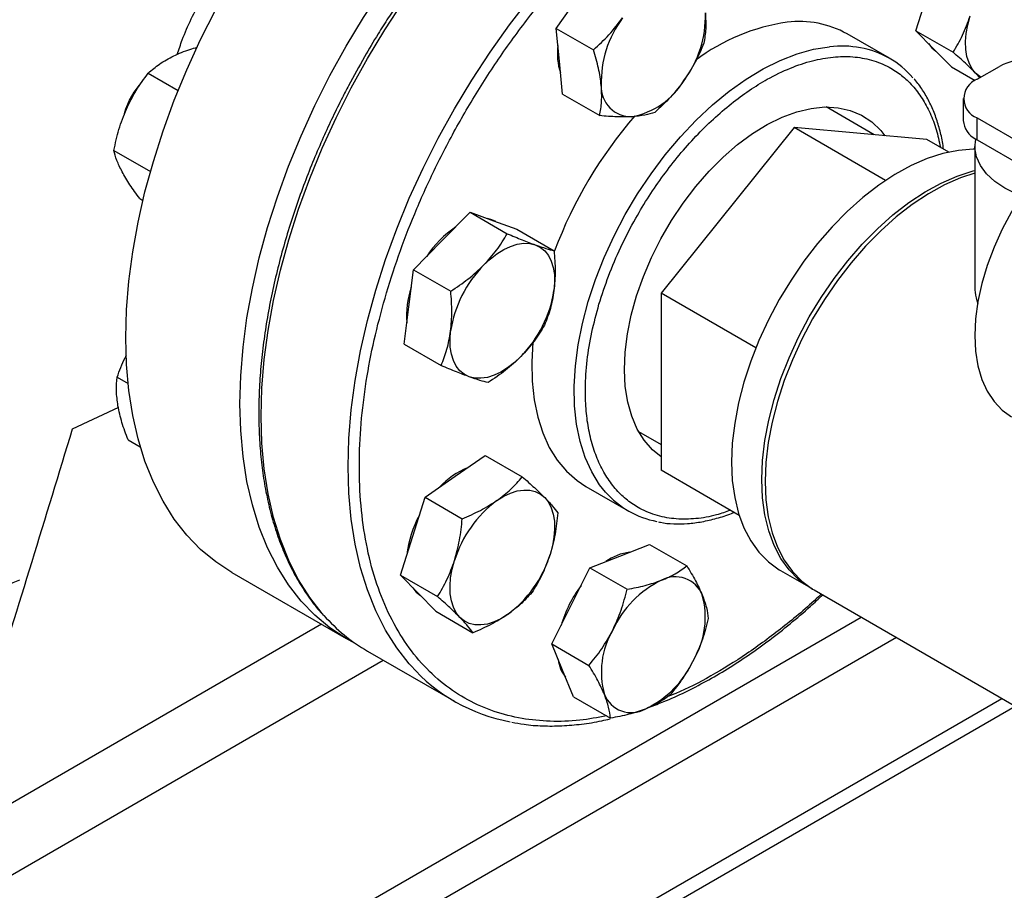
# Model space of a CAD drawing. Extents: x 0.4 to 10.6, y 0.4 to 8.1.
# Drawn here: x 3.5 to 3.8, y 5.1 to 5.4 of the extents above; entities that cross this region are included whole.
import ezdxf

# ---------------------------------------------------------------- set-up
doc = ezdxf.new("R2010")
doc.units = 0
doc.linetypes.add('SLD-SOLID', pattern=[0])
doc.layers.get('0').update_dxf_attribs({"linetype": 'CONTINUOUS'})

msp = doc.modelspace()

# ---------------------------------------------------------------- linework, layer by layer
at = {"color": 7, "linetype": 'SLD-SOLID'}
for p, q in [((3.686440209235614, 5.384748251952202), (3.694193418026952, 5.395699050708175)), ((3.800354150012372, 5.38397663955365), (3.804265034883078, 5.39631839056209)), ((3.686440209235614, 5.384748251952202), (3.698218237234543, 5.3779489411158)), ((3.687419566728142, 5.374322510907288), (3.686440209235614, 5.384748251952202)), ((3.800354150012372, 5.38397663955365), (3.812132178011324, 5.377177328717278)), ((3.8059613318191, 5.378260477365646), (3.800354150012372, 5.38397663955365)), ((3.791984337295056, 5.375255391300057), (3.778549308452526, 5.383011268362364)), ((3.811568513625822, 5.372544315177644), (3.8059613318191, 5.378260477365646)), ((3.688398924220684, 5.36389676986238), (3.687419566728142, 5.374322510907288)), ((3.811568513625822, 5.372544315177644), (3.81906924452443, 5.36821423539822)), ((3.819725427881082, 5.368618077057135), (3.826796495692955, 5.372700117616278)), ((3.557184582111957, 5.370567090622487), (3.566666656781244, 5.365093205455333)), ((3.820585264327873, 5.369114450072274), (3.819219583966356, 5.370606651317321)), ((3.688398924220684, 5.36389676986238), (3.700176952219628, 5.357097459025981)), ((3.815332029598821, 5.362495016218445), (3.815332029598821, 5.355554419317408)), ((3.787128944068146, 5.351039544031796), (3.771865505203257, 5.359850939732665)), ((3.819725427881068, 5.349431358478757), (3.819725427881068, 5.356371955379786)), ((3.819725427881068, 5.356371955379786), (3.842664966664904, 5.343129241519)), ((3.761742671823531, 5.353309459316407), (3.719636347165313, 5.300929591738894)), ((3.790733231769208, 5.336573565293311), (3.761742671823531, 5.353309459316407)), ((3.803848996481722, 5.349544519391418), (3.761742671823531, 5.353309459316407)), ((3.810758447283646, 5.345555778346207), (3.803848996481722, 5.349544519391418)), ((3.819725427881068, 5.349431358478757), (3.838688984005182, 5.338483930550893)), ((3.546290219311703, 5.346110149419565), (3.557873890133659, 5.33942303849633)), ((3.819045233034432, 5.347390338199228), (3.819045233034432, 5.303616272084528)), ((3.554468119374481, 5.330852317887824), (3.555488137778047, 5.330263473764131)), ((3.650164583175654, 5.317417408621254), (3.659104853224742, 5.326515616319017)), ((3.659104853224742, 5.326515616319017), (3.670882881223694, 5.319716305482624)), ((3.659104853224742, 5.326515616319017), (3.66652765304036, 5.323828502911532)), ((3.66652765304036, 5.323828502911532), (3.673950452856027, 5.321141389504041)), ((3.673950452856027, 5.321141389504041), (3.68572848085498, 5.314342078667643)), ((3.641224313126527, 5.30831920092353), (3.650164583175654, 5.317417408621254)), ((3.639706842893, 5.296533879818326), (3.641224313126527, 5.30831920092353)), ((3.641224313126527, 5.30831920092353), (3.653002341125473, 5.301519890087119)), ((3.749649358251421, 5.283603449236193), (3.719636347165313, 5.300929591738894)), ((3.719636347165313, 5.300929591738894), (3.719636347165317, 5.244784784236376)), ((3.638189372659532, 5.284748558713092), (3.639706842893, 5.296533879818326)), ((3.638189372659532, 5.284748558713092), (3.649967400658463, 5.277949247876668)), ((3.547346009857638, 5.274238989757084), (3.550777304824103, 5.272258145374159)), ((3.533197392534584, 5.257925459384413), (3.547835132513599, 5.264827818527125)), ((3.712519934752526, 5.257050257839833), (3.719636347165317, 5.252942040399796)), ((3.550767364496069, 5.254471858040361), (3.554662687835155, 5.252223135686015)), ((3.654373615821866, 5.242883727165198), (3.663891682499381, 5.249509315985616)), ((3.663891682499381, 5.249509315985616), (3.675669710498335, 5.242710005149217)), ((3.644855549144393, 5.236258138344776), (3.654373615821866, 5.242883727165198)), ((3.744348868532434, 5.230518549316487), (3.719636347165317, 5.244784784236376)), ((3.695806033326893, 5.239680181638361), (3.709241062169422, 5.231924304576054)), ((3.640944664273589, 5.223916387336372), (3.644855549144393, 5.236258138344776)), ((3.644855549144393, 5.236258138344776), (3.656633577143343, 5.229458827508378)), ((3.637033779402739, 5.211574636328003), (3.640944664273589, 5.223916387336372)), ((3.706533677346632, 5.217614806421566), (3.715980900137713, 5.22131625343588)), ((3.715980900137713, 5.22131625343588), (3.727758928136685, 5.214516942599477)), ((3.697086454555528, 5.213913359407255), (3.706533677346632, 5.217614806421566)), ((3.583686685884552, 5.212426684307259), (3.619877190433466, 5.191534350736995)), ((3.691048675388261, 5.201856248431232), (3.697086454555528, 5.213913359407255)), ((3.697086454555528, 5.213913359407255), (3.708864482554484, 5.207114048570856)), ((3.757479738065378, 5.213025396507098), (3.767025679611535, 5.207514641752214)), ((3.637033779402739, 5.211574636328003), (3.648811807401694, 5.204775325491592)), ((3.64264096120935, 5.205858474140072), (3.637033779402739, 5.211574636328003)), ((3.648248143016017, 5.200142311952104), (3.64264096120935, 5.205858474140072)), ((3.768086339783316, 5.206902335668347), (3.836028087642895, 5.167680399491397)), ((3.648248143016017, 5.200142311952104), (3.660026171014962, 5.193343001115673)), ((3.685010896221024, 5.189799137455203), (3.691048675388261, 5.201856248431232)), ((3.626589342443794, 5.187553253183819), (3.654166506910039, 5.171633295003295)), ((3.685010896221024, 5.189799137455203), (3.696788924219974, 5.1829998266188)), ((3.688420339844939, 5.181443473493448), (3.685010896221024, 5.189799137455203)), ((3.691829783468803, 5.173087809531722), (3.688420339844939, 5.181443473493448)), ((3.60506874279163, 5.044099256468075), (3.827584422078438, 5.172554823866719)), ((3.691829783468803, 5.173087809531722), (3.703607811467766, 5.166288498695321)), ((3.609314857420685, 5.041648026668615), (3.831830536707494, 5.170103594067258))]:
    msp.add_line(p, q, dxfattribs=at)
at = {"color": 8, "linetype": 'SLD-SOLID'}
for p, q in [((3.56052567835397, 5.06981342022657), (3.783041357640779, 5.198268987625213)), ((3.612097746588655, 5.196025328075463), (3.437653564552286, 5.095320845341054)), ((3.794177802494822, 5.191840054854656), (3.571662123208014, 5.063384487456013)), ((3.494410688659006, 5.105424047645128), (3.631633701423551, 5.184641206729457))]:
    msp.add_line(p, q, dxfattribs=at)
at = {"color": 7, "linetype": 'SLD-SOLID', "flags": 128}
for points in [[(3.550045619493504, 5.286781401893321), (3.550291490588985, 5.295596286613608), (3.551028051017651, 5.304657301368596), (3.552252146714668, 5.313925645502027), (3.553958535914334, 5.323361630541425), (3.556139911596127, 5.332924850150206), (3.558786932774487, 5.34257435315384), (3.561888264498349, 5.352268818899042), (3.565430626389147, 5.361966734195172), (3.569398849509432, 5.371626571080079), (3.573775941318589, 5.381206964649218), (3.578543158437509, 5.390666890186518), (3.58368008691061, 5.399965838838511), (3.589164729621537, 5.409063991079472), (3.594973600488184, 5.41792238722473), (3.601081825033705, 5.426503094262024), (3.607463246902844, 5.434769368286489), (3.614090539867465, 5.442685811843689), (3.620935324841652, 5.450218525506958), (3.627968291405316, 5.457335253039946), (3.635159323315909, 5.464005519522777), (3.642477627470805, 5.470200761850335), (3.649891865768083, 5.47589445104386), (3.657370289301102, 5.481062205852116), (3.664880874312185, 5.485681897155646), (3.672391459323268, 5.48973374272706), (3.679869882856287, 5.493200391941571), (3.687284121153566, 5.496067000075032), (3.694602425308461, 5.498321291871324), (3.701793457219054, 5.499953614106894), (3.708826423782718, 5.500956976927329), (3.715671208756905, 5.501327083778992), (3.722298501721526, 5.501062349807526), (3.728679923590665, 5.500163908644438), (3.734788148136186, 5.49863560755272), (3.740597019002833, 5.496483990952276), (3.746075062739818, 5.493722082521457)], [(3.586236124042417, 5.265889068323058), (3.586481995137899, 5.274703953043344), (3.587218555566565, 5.283764967798332), (3.588442651263581, 5.293033311931763), (3.590149040463248, 5.302469296971161), (3.592330416145041, 5.312032516579944), (3.594977437323401, 5.321682019583576), (3.598078769047263, 5.33137648532878), (3.601621130938061, 5.341074400624908), (3.605589354058346, 5.350734237509815), (3.609966445867502, 5.360314631078954), (3.614733662986422, 5.369774556616254), (3.619870591459524, 5.379073505268248), (3.625355234170451, 5.388171657509208), (3.631164105037098, 5.397030053654466), (3.637272329582619, 5.405610760691761), (3.643653751451758, 5.413877034716225), (3.650281044416379, 5.421793478273425), (3.657125829390566, 5.429326191936694), (3.664158795954229, 5.436442919469682), (3.671349827864823, 5.443113185952513), (3.678668132019718, 5.449308428280071), (3.686082370316997, 5.455002117473597), (3.693560793850016, 5.460169872281853), (3.701071378861099, 5.464789563585382), (3.708581963872182, 5.468841409156796), (3.716060387405201, 5.472308058371307), (3.72347462570248, 5.475174666504767), (3.730792929857375, 5.477428958301061), (3.737983961767968, 5.479061280536631), (3.745016928331632, 5.480064643357065), (3.751861713305819, 5.480434750208729), (3.75848900627044, 5.480170016237262), (3.764870428139579, 5.479271575074175), (3.7709786526851, 5.477743273982457), (3.776787523551746, 5.475591657382012), (3.782272166262674, 5.472825938825446), (3.784968081773732, 5.471162143220021)], [(3.819219583966356, 5.370606651317321), (3.818066810078783, 5.372061218034872), (3.817163533556234, 5.373815433155817), (3.816525209710447, 5.375839281573074), (3.816162760439399, 5.378098134679108), (3.816082387350609, 5.380553342871004), (3.816285465649908, 5.383162896855884), (3.816768520611292, 5.385882146441562), (3.817523287030332, 5.388664564513774)], [(3.804323744710427, 5.379929892382475), (3.805408904646241, 5.378579386784343), (3.806694943674938, 5.377512607135015)], [(3.820897989192086, 5.36929498229365), (3.820602130938108, 5.369476621042977), (3.819219583966356, 5.370606651317321)], [(3.551203022954966, 5.361957593821403), (3.55272353068531, 5.364543312716897), (3.554446430815264, 5.366743381557852)], [(3.549640015176801, 5.357791691371865), (3.550064592335588, 5.359233559929808), (3.551203022954966, 5.361957593821403)], [(3.886893520818532, 5.359145741575198), (3.883569961475985, 5.360656589406993), (3.879932252725735, 5.361537134624454), (3.876028426510576, 5.361774984171555), (3.871907575710217, 5.361367146952241), (3.867621522414444, 5.360318751756175), (3.863224166230279, 5.358642982761243), (3.858770806463142, 5.356360913734858), (3.854317446696006, 5.353501243019115), (3.849920090511841, 5.350099932632483), (3.845634037216068, 5.346199756026562), (3.841513186415709, 5.341849760185106), (3.83760936020055, 5.337104648829746), (3.833971651450301, 5.332024094488957), (3.830645806463143, 5.326671988081378), (3.82767364966949, 5.321115635450448), (3.825092557665508, 5.315424910954373), (3.822934989180731, 5.309671378755527), (3.821228076890706, 5.303927392859587), (3.819993286207853, 5.298265187221935), (3.819246145341452, 5.292755967363748), (3.818996050021399, 5.28746901492127), (3.819246145341453, 5.282470816389025), (3.819993286207853, 5.277824227013579), (3.821228076890706, 5.273587680352342), (3.822934989180731, 5.269814453437681), (3.825092557665508, 5.266551996787325), (3.82767364966949, 5.263841337686573), (3.830645806463143, 5.261716564246379), (3.830648092107754, 5.26171524455737)], [(3.719636347165316, 5.249089090789262), (3.716940300737019, 5.251280458723154), (3.714303267442489, 5.254282848681718), (3.712097664030256, 5.257832343856273), (3.710348480868294, 5.261888727048188), (3.709075536900767, 5.266406037815048), (3.708293255091471, 5.27133309322084), (3.708010499005887, 5.276614067759064), (3.70823047238345, 5.282189125878032), (3.708950682837894, 5.287995099941576), (3.710162970096989, 5.293966205943607), (3.711853598461685, 5.300034788867188), (3.714003412437068, 5.306132089242912), (3.716588053771775, 5.312189022221165), (3.719578237446714, 5.318136960331077), (3.722940083486031, 5.323908511057184), (3.726635500830775, 5.329438280423568), (3.730622618925817, 5.334663613933722), (3.734856262129967, 5.33952530647104), (3.739288461574044, 5.343968273116439), (3.743868998667331, 5.347942173282508), (3.748545974094271, 5.351401981092477), (3.753266395854452, 5.354308495541387), (3.757976779683145, 5.356628784659149), (3.762623755049399, 5.358336558642918), (3.767154669865477, 5.359412467731067), (3.77151818705605, 5.359844321443716), (3.775664866227776, 5.359627226705739), (3.779547723848711, 5.358763643287265), (3.783122765590499, 5.357263355933496), (3.786349484801689, 5.355143363499633), (3.78919132146429, 5.352427686347059), (3.790547211396956, 5.35073389942271)], [(3.833750188102115, 5.331690804096737), (3.832285509967426, 5.332277820592506), (3.828558372396446, 5.334127107622415), (3.825356877477282, 5.336279686163144), (3.822754234088064, 5.338686333003654), (3.820809957114029, 5.34129201512977), (3.819568506515179, 5.344037148169184), (3.819058270656287, 5.346858958912748), (3.819290917147497, 5.349692920755227)], [(3.819045233034426, 5.346443944843319), (3.818480471583889, 5.346445193608987), (3.813782454559756, 5.346096316816276), (3.808908853183901, 5.345111447560938), (3.803905170959251, 5.343499781301851), (3.798818125918568, 5.341276365732637), (3.79369521443077, 5.338461960285398), (3.788584267740122, 5.335082842305498), (3.783533005378807, 5.331170561707057), (3.778588589622505, 5.326761646399921), (3.773797185148931, 5.321897261238392), (3.769203528010682, 5.316622823676086), (3.764850507946764, 5.310987579715404), (3.760778767932656, 5.305044144110874), (3.7570263247078, 5.298848009119362), (3.753628213823547, 5.292457026383826), (3.750616162525651, 5.285930866788115), (3.748018293525527, 5.279330463325993), (3.745858862426072, 5.272717442186206), (3.744158031253634, 5.266153547365353), (3.742931680210608, 5.259700064180832), (3.74219125940626, 5.253417247066342), (3.741943681950143, 5.24736375699247)], [(3.751489623496301, 5.241853002237585), (3.751737200952417, 5.24790649231146), (3.752477621756766, 5.254189309425951), (3.753703972799793, 5.26064279261047), (3.75540480397223, 5.267206687431323), (3.757564235071685, 5.273819708571111), (3.760162104071809, 5.280420112033232), (3.763174155369705, 5.286946271628944), (3.766572266253959, 5.293337254364479), (3.770324709478814, 5.299533389355991), (3.774396449492922, 5.305476824960521), (3.77874946955684, 5.311112068921203), (3.783343126695089, 5.316386506483508), (3.788134531168664, 5.321250891645038), (3.793078946924966, 5.325659806952174), (3.79813020928628, 5.329572087550615), (3.803241155976928, 5.332951205530516), (3.808364067464727, 5.335765610977754), (3.813451112505409, 5.337989026546968), (3.818454794730059, 5.339600692806054), (3.819045233034429, 5.339751668228271)], [(3.819045233034429, 5.338862101817058), (3.814511772677188, 5.337376720463101), (3.809424727636506, 5.335153304893886), (3.804301816148707, 5.332338899446649), (3.79919086945806, 5.328959781466748), (3.794139607096745, 5.325047500868307), (3.789195191340442, 5.32063858556117), (3.784403786866869, 5.31577420039964), (3.779810129728619, 5.310499762837336), (3.775457109664701, 5.304864518876653), (3.771385369650594, 5.298921083272123), (3.767632926425738, 5.29272494828061), (3.764234815541485, 5.286333965545076), (3.761222764243588, 5.279807805949364), (3.758624895243464, 5.273207402487242), (3.756465464144009, 5.266594381347455), (3.754764632971572, 5.260030486526602), (3.753538281928546, 5.253577003342082), (3.752797861124197, 5.247294186227592), (3.752550283668081, 5.241240696153718)], [(3.667235283233021, 5.323561903739325), (3.665975225867503, 5.324147412330264), (3.664663913487304, 5.324503191663123)], [(3.663422835322902, 5.309763582572916), (3.665494554578258, 5.311696673458756), (3.667631867969182, 5.313349061256556), (3.66979820547098, 5.314692473152967), (3.671956500448375, 5.315703922997979), (3.67406982387591, 5.316366104604316), (3.676102016203817, 5.316667687861102), (3.678018306057935, 5.316603512595199), (3.679785905187602, 5.3161746768632)], [(3.679785905187602, 5.3161746768632), (3.681374569481571, 5.315388518163369), (3.682757116453341, 5.31425848788903), (3.68390989034091, 5.31280392117148), (3.684813166863453, 5.31104970605054), (3.685451490709234, 5.309025857633287), (3.685813939980273, 5.306767004527259), (3.685894313069055, 5.304311796335371), (3.685691234769754, 5.301702242350487)], [(3.583686685884552, 5.212426684307259), (3.583680086910609, 5.212430494433006), (3.578543158437507, 5.215798471714232), (3.573775941318588, 5.219754285524339), (3.569398849509431, 5.224280996461285), (3.565430626389147, 5.229359220453885), (3.561888264498349, 5.234967211767379), (3.558786932774487, 5.241080956122008), (3.556139911596127, 5.247674273525845), (3.553958535914334, 5.254718930381546), (3.552252146714668, 5.262184760386937), (3.551028051017651, 5.27003979371176), (3.550291490588985, 5.278250393897392), (3.550045619493504, 5.286781401893321)], [(3.658870424622364, 5.274407619257276), (3.657281760328396, 5.275193777957107), (3.655899213356628, 5.276323808231446), (3.654746439469061, 5.277778374948996), (3.65384316294652, 5.279532590069936), (3.653204839100743, 5.281556438487187), (3.652842389829707, 5.283815291593215), (3.65276201674093, 5.286270499785101), (3.652965095040218, 5.28888005376997)], [(3.679033741167515, 5.285357930308133), (3.678680195563262, 5.279136547023534), (3.678805032123597, 5.272969161370891), (3.679427883456272, 5.267129191027937), (3.680543435613327, 5.261666460562528), (3.682142171097092, 5.256627576064886), (3.684210450060116, 5.252055527520885), (3.686730626675542, 5.247989322036644), (3.689681199685077, 5.244463651043652), (3.693036995840145, 5.241508594323704), (3.695806033326892, 5.239680181638361)], [(3.675233494487077, 5.280818713547554), (3.67316177523172, 5.278885622661711), (3.671024461840795, 5.277233234863909), (3.668858124338997, 5.275889822967495), (3.666699829361602, 5.274878373122482), (3.664586505934068, 5.274216191516144), (3.662554313606162, 5.273914608259357), (3.660638023752047, 5.273978783525259), (3.658870424622364, 5.274407619257276)], [(3.62275232505171, 5.189988147606384), (3.619870591459523, 5.191538160862742), (3.614733662986421, 5.194906138143968), (3.609966445867502, 5.198861951954076), (3.605589354058345, 5.203388662891022), (3.60162113093806, 5.20846688688362), (3.598078769047263, 5.214074878197114), (3.5949774373234, 5.220188622551744), (3.592330416145041, 5.226781939955582), (3.590149040463248, 5.233826596811283), (3.588442651263581, 5.241292426816673), (3.587218555566565, 5.249147460141496), (3.586481995137899, 5.257358060327129), (3.586236124042417, 5.265889068323058)], [(3.741943681950143, 5.24736375699247), (3.74219125940626, 5.241596113765006), (3.742931680210609, 5.236168168314762), (3.744158031253635, 5.231130599905927), (3.745858862426072, 5.226530442957434), (3.748018293525527, 5.222410647895268), (3.750616162525651, 5.218809680135905), (3.753628213823548, 5.215761160945088), (3.757026324707801, 5.21329355352512), (3.757479738065378, 5.213025396507098)], [(3.767559758971074, 5.207214983345777), (3.766572266253958, 5.207782798770237), (3.763174155369704, 5.210250406190204), (3.760162104071808, 5.213298925381022), (3.757564235071684, 5.216899893140384), (3.755404803972229, 5.221019688202551), (3.753703972799793, 5.225619845151044), (3.752477621756766, 5.23065741355988), (3.751737200952417, 5.236085359010123), (3.751489623496301, 5.241853002237585)], [(3.752550283668081, 5.241240696153718), (3.752797861124197, 5.235473052926255), (3.753538281928546, 5.230045107476012), (3.754764632971572, 5.225007539067176), (3.75646546414401, 5.220407382118684), (3.758624895243465, 5.216287587056518), (3.761222764243588, 5.212686619297155), (3.764234815541485, 5.209638100106337), (3.767632926425739, 5.20717049268637), (3.768086339783316, 5.206902335668347)], [(3.667631867969105, 5.235229901116856), (3.669798205470907, 5.236573313013269), (3.671956500448305, 5.237584762858281), (3.674069823875844, 5.238246944464619), (3.676102016203754, 5.238548527721405), (3.678018306057875, 5.238484352455503), (3.679785905187507, 5.238055516723503), (3.681374569481471, 5.237269358023677), (3.682757116453245, 5.23613932774932)], [(3.682757116453245, 5.23613932774932), (3.683909890340818, 5.23468476103177), (3.684813166863364, 5.232930545910826), (3.685451490709146, 5.230906697493571), (3.685813939980188, 5.22864784438754), (3.685894313068971, 5.226192636195649), (3.685691234769663, 5.223583082210774), (3.685208179808269, 5.220863832625101), (3.684453413388994, 5.218081414553025)], [(3.655899213356578, 5.198204648091697), (3.654746439469005, 5.199659214809251), (3.65384316294646, 5.201413429930196), (3.653204839100677, 5.203437278347455), (3.652842389829636, 5.20569613145349), (3.652762016740854, 5.208151339645384), (3.652965095040164, 5.210760893630262), (3.65344815000156, 5.213480143215937), (3.654202916420837, 5.216262561288033)], [(3.641003374100853, 5.207527889156766), (3.642088534036614, 5.206177383558725), (3.643374573065212, 5.205110603909461)], [(3.671024461840711, 5.1991140747242), (3.668858124338909, 5.197770662827787), (3.666699829361512, 5.196759212982775), (3.664586505933975, 5.196097031376437), (3.662554313606067, 5.195795448119649), (3.660638023751948, 5.195859623385553), (3.65887042462232, 5.196288459117551), (3.65728176032836, 5.197074617817377), (3.655899213356578, 5.198204648091697)]]:
    msp.add_lwpolyline(points, dxfattribs=at)
at = {"color": 8, "linetype": 'SLD-SOLID', "flags": 128}
for points in [[(3.612817666650276, 5.198818688298057), (3.612292846773808, 5.199414749769552), (3.608322218669822, 5.204496051473673), (3.604777709893037, 5.21010744156979), (3.6016744985742, 5.216224891224038), (3.599025873140589, 5.222822204577827), (3.596843175412937, 5.229871130922539), (3.595135752038007, 5.237341485673395), (3.593910914464819, 5.245201279624482), (3.593173907635903, 5.253416855931444), (3.592927887527645, 5.261953034235258), (3.593173907635921, 5.270773261309927), (3.593910914464856, 5.279839767589012), (3.595135752038062, 5.28911372890071), (3.596843175413011, 5.298555432718921), (3.59902587314068, 5.308124448218377), (3.601674498574308, 5.317779799405651), (3.604777709893163, 5.327480140584639), (3.608322218669964, 5.337183933405189), (3.612292846773965, 5.346849624736693), (3.616672591366045, 5.356435824604962), (3.621442697707467, 5.365901483430464), (3.626582739470559, 5.37520606780891), (3.632070706207378, 5.384309734081527), (3.637883097601829, 5.393173498951717), (3.643995024101625, 5.401759406417513), (3.650380313499175, 5.410030690305017), (3.657011623004991, 5.417951931706789), (3.663860556333712, 5.425489210651058), (3.670897785301357, 5.43261025135224), (3.678093175413111, 5.43928456042081), (3.685415914903859, 5.445483557440678), (3.692834646678896, 5.451180697354918), (3.700317602589815, 5.456351584135775), (3.707832739470601, 5.460974075252205), (3.715347876351387, 5.465028376487591), (3.722830832262304, 5.468497126701614), (3.730249564037338, 5.471365472173326), (3.737572303528082, 5.47362113020706), (3.744767693639831, 5.475254441728821), (3.751804922607469, 5.476258412647923), (3.758653855936182, 5.476628743806757), (3.765285165441989, 5.476363849390448), (3.771264628782268, 5.475542280236665)], [(3.640344291752022, 5.182955443626656), (3.639870011240083, 5.18349479158901), (3.635899383136097, 5.188576093293131), (3.632354874359312, 5.194187483389248), (3.629251663040475, 5.200304933043496), (3.626603037606864, 5.206902246397285), (3.624420339879212, 5.213951172741996), (3.622712916504283, 5.221421527492851), (3.621488078931094, 5.22928132144394), (3.620751072102178, 5.237496897750903), (3.620505051993921, 5.246033076054715), (3.620751072102196, 5.254853303129384), (3.621488078931132, 5.263919809408469), (3.622712916504338, 5.273193770720168), (3.624420339879286, 5.282635474538379), (3.626603037606956, 5.292204490037836), (3.629251663040583, 5.301859841225108), (3.632354874359438, 5.311560182404096), (3.635899383136239, 5.321263975224647), (3.639870011240241, 5.33092966655615), (3.64424975583232, 5.34051586642442), (3.649019862173743, 5.349981525249921), (3.654159903936835, 5.359286109628368), (3.659647870673655, 5.368389775900986), (3.665460262068105, 5.377253540771174), (3.671572188567901, 5.385839448236972), (3.677957477965451, 5.394110732124474), (3.684588787471268, 5.402031973526248), (3.691437720799988, 5.409569252470517), (3.698474949767633, 5.416690293171698), (3.705670339879387, 5.423364602240268), (3.712993079370135, 5.429563599260136), (3.720411811145171, 5.435260739174375), (3.727894767056091, 5.440431625955232), (3.735409903936878, 5.445054117071662), (3.742925040817663, 5.449108418307048), (3.750407996728581, 5.452577168521071), (3.757826728503614, 5.455445513992784), (3.765149467994358, 5.457701172026517), (3.772344858106107, 5.459334483548279), (3.779382087073743, 5.46033845446738)], [(3.702048519535613, 5.237864078172945), (3.700165655518086, 5.24023344497433), (3.69764547890266, 5.24429965045857), (3.695577199939636, 5.248871699002571), (3.693978464455871, 5.253910583500212), (3.692862912298816, 5.259373313965622), (3.692240060966141, 5.265213284308576), (3.692115224405806, 5.27138066996122), (3.692489467679327, 5.277822852963725), (3.69335959787505, 5.284484870882166), (3.694718191348943, 5.291309885728622), (3.696553657060513, 5.298239668882855), (3.698850335463477, 5.305215097878369), (3.701588632107487, 5.312176660814438), (3.704745184811071, 5.319064964090671), (3.708293062979533, 5.325821239132262), (3.712201997367286, 5.332387843782751), (3.716438638324384, 5.338708754086582), (3.720966840323979, 5.344730042265731), (3.72574797034321, 5.350400336812499), (3.730741237466532, 5.355671260773105), (3.735904040899424, 5.360497844482791), (3.741192333423351, 5.364838909231151), (3.746560997191098, 5.368657418584369), (3.751964228656336, 5.371920794367012), (3.757355929353329, 5.374601194607536), (3.762690099192791, 5.376675751076172), (3.767921228918427, 5.378126764388599), (3.77300468837586, 5.378941855010844)]]:
    msp.add_lwpolyline(points, dxfattribs=at)
at = {"color": 7, "linetype": 'SLD-SOLID'}
for centre, radius, start, end in [((3.699887590311665, 5.388557387162749), 0.03377850934476884, 323.0316080963935, 1.803397530800565), ((3.734439597589743, 5.367731695489122), 0.03377850934481454, 143.0316080963704, 181.8033975307402), ((3.768468582646399, 5.324284740525822), 0.06304420946019235, 98.11461109537917, 126.9059943339947), ((3.763403151119439, 5.355733038423764), 0.03120108829098438, 60.95890384052444, 97.05742313754025), ((3.705488551605681, 5.376685956148834), 0.01873271642824809, 171.8101716470336, 198.9226617712142), ((3.777811853854133, 5.350707419727068), 0.02833351803210878, 40.46220967673713, 79.88921728292904), ((3.837458908488179, 5.351936426254349), 0.02334133512867707, 66.46246636309249, 117.1810601864464), ((3.705839715866054, 5.380883739615462), 0.02454122179914927, 280.6846543567746, 328.9994062511008), ((3.822049333282996, 5.362495016218458), 0.006549229752511814, 110.7834207992549, 249.2165792006131), ((3.710129753559414, 5.366226692360089), 0.009462263293757822, 177.3226782730559, 271.5744808850139), ((3.817504503292424, 5.264948335893785), 0.1405503762825445, 139.0439053866402, 159.4323714635175), ((3.822571270541296, 5.356176165238112), 0.007265891370855684, 184.908831349406, 243.1617739251162), ((3.826572679085882, 5.361297791921942), 0.01370025881957588, 237.8927728769603, 240.013898071544), ((3.673153514599092, 5.294210904583877), 0.03328289436453293, 123.8920001651674, 146.5815391681099), ((3.690612397629057, 5.283087801875317), 0.03809028188694227, 135.5464854290898, 171.2533037249926), ((3.666103992529409, 5.2937081415248), 0.02713324321567948, 160.6788467224264, 184.6471569298734), ((3.648043932181023, 5.307494494245094), 0.03809028188682895, 315.5464854290469, 351.2533037250361), ((3.667983857046926, 5.222285910786169), 0.02526100132462291, 112.5404197801878, 137.1436408284924), ((3.723401586452936, 5.256449952340494), 0.02830880049291553, 221.0365626611302, 259.6145053040119), ((3.690046260479071, 5.20512287735455), 0.03753448909223235, 126.6673324783292, 162.7353783758176), ((3.673768919067504, 5.213909964967438), 0.03493905070970536, 151.5594308137575, 173.2755748135203), ((3.648610069330991, 5.229221098486359), 0.0375344890919669, 306.6673324781627, 342.7353783759311), ((3.711958999416099, 5.201927599042525), 0.01708499823551196, 97.50382024698153, 125.2869357878856), ((2.982118505229432, 6.410803090306664), 1.31420061083493, 290.8528658599836, 293.990562486364), ((3.73372649045926, 5.180780935986351), 0.03233646517041264, 115.5262178246869, 155.4770740933959), ((3.724137029298368, 5.201879211721575), 0.009175776634683634, 21.93432071626323, 118.2643500567978), ((3.725766039471563, 5.184596929377435), 0.03940967595770322, 143.0682673662242, 163.7315217886278), ((3.707313827366635, 5.198193252793614), 0.02631449278631362, 329.642293892434, 15.68370975985284), ((3.654487483614579, 5.235708401314551), 0.05565271397046024, 221.518022299988, 239.9146268240871), ((3.727013360534528, 5.180903158077319), 0.02631449278645828, 149.6422938926067, 195.6837097597294), ((3.699049287380068, 5.186506736875522), 0.01214431778255949, 187.6337567070392, 216.7610742076265), ((3.700600697441384, 5.198315474884839), 0.03233646517083975, 295.5262178250618, 335.4770740932507), ((3.68191972834804, 5.219696170104351), 0.05548331199791753, 221.4674291469544, 259.5362300898199), ((3.71019015860265, 5.177217199149297), 0.009175776634662595, 201.9343207157968, 298.264350056872)]:
    msp.add_arc(centre, radius, start, end, dxfattribs=at)
at = {"color": 8, "linetype": 'SLD-SOLID'}
msp.add_arc((3.776708773028488, 5.344731286516176), 0.03441051060130065, 79.82789618495843, 96.1795196386598, dxfattribs=at)
at = {"color": 7, "linetype": 'SLD-SOLID'}
msp.add_ellipse((2.836327111514369, 6.028655665293262), major_axis=(0.7182083957874767, 2.961212566020116), ratio=0.2872166296211294, start_param=4.489878823033094, end_param=4.519282159649485, dxfattribs=at)
for points, knots in [([(3.770718547259971, 5.47565742861349), (3.769500604296525, 5.475896233382958), (3.766390645888663, 5.476506009803472), (3.761146947932903, 5.476867412363584), (3.755059291084168, 5.476859739997726), (3.748806490926353, 5.47631806292905), (3.742423868893746, 5.475276909526901), (3.73593064869513, 5.473732880621653), (3.729350382856717, 5.471695154603835), (3.722705451857498, 5.469171778396901), (3.716018553353381, 5.466173231790439), (3.709312412135653, 5.462711454413269), (3.70260981106282, 5.458800078999028), (3.695933617322395, 5.454454408377504), (3.689306812497099, 5.449691506276242), (3.682752743419462, 5.444530506557283), (3.676295331925289, 5.438993029780494), (3.669959508287456, 5.433103960868648), (3.663772130851548, 5.426892995480475), (3.657764043619806, 5.420398023537981), (3.651975381156167, 5.413673472691324), (3.646471269442643, 5.40681527680835), (3.641307720427054, 5.399927670973955), (3.636915310242965, 5.393671758187093), (3.6331756515208, 5.388034118336178), (3.62953228267865, 5.382298758808636), (3.627088713367326, 5.378147900965667), (3.625661116453816, 5.375722861570392)], [0, 0, 0, 0, 0.02732868649784214, 0.06978247824460261, 0.1122901990421333, 0.1548375017457639, 0.1974122038282634, 0.2400017676492444, 0.28259469408646, 0.3251810258148456, 0.3677522310622323, 0.410300364872364, 0.4528165373071109, 0.4952936108826625, 0.5377224067007556, 0.5800904217589326, 0.622379574998963, 0.6645623653418054, 0.7065947096701016, 0.7484013107045886, 0.7898423394573256, 0.8306259775883545, 0.870026473080956, 0.9079127840496052, 0.9348206444832251, 0.9619205208016146, 1, 1, 1, 1]), ([(3.566375426887869, 5.37647749452304), (3.56688518472782, 5.378028244696461), (3.568852228354389, 5.384012249268767), (3.573904318927437, 5.394267865563504), (3.58139750177499, 5.406832128865951), (3.588421219819388, 5.416632397505906), (3.593128453974921, 5.421739063575331), (3.594591541755132, 5.423326301532255)], [0, 0, 0, 0, 0.09260468186130032, 0.3573411431269478, 0.6151306225965882, 0.8803761052773369, 1, 1, 1, 1]), ([(3.733649369025985, 5.389620397792957), (3.733738882635873, 5.387916502569639), (3.733919897131056, 5.384470884254362), (3.733407509048736, 5.381533824271136), (3.733148502370293, 5.380049171959946)], [0, 0, 0, 0, 0.4945107285285487, 1, 1, 1, 1]), ([(3.698218237234543, 5.3779489411158), (3.69989111213859, 5.379488563670529), (3.703267533605926, 5.382596037297398), (3.706048537038653, 5.386217861899284), (3.707451670174178, 5.388045224659848)], [0, 0, 0, 0, 0.4954579634773362, 1, 1, 1, 1]), ([(3.812132178011324, 5.377177328717278), (3.813181042618859, 5.378942848032775), (3.815298002451689, 5.382506256930495), (3.81677704692145, 5.386599401178898), (3.817523287030332, 5.388664564513774)], [0, 0, 0, 0, 0.4954579634761185, 1, 1, 1, 1]), ([(3.565240489458379, 5.376021160750615), (3.566892053303928, 5.376764899830689), (3.569204980995284, 5.377806467020526), (3.571918155703304, 5.37854014128003), (3.57269396709851, 5.378749929779537)], [0, 0, 0, 0, 0.7140577077793998, 1, 1, 1, 1]), ([(3.700677818875376, 5.366668684858949), (3.700439126920864, 5.368458698907535), (3.699956443855076, 5.372078466781754), (3.698801864640549, 5.375977846501883), (3.698218237234543, 5.3779489411158)], [0, 0, 0, 0, 0.4945107285289693, 0.9999999999999999, 0.9999999999999999, 0.9999999999999999, 0.9999999999999999]), ([(3.733148502370293, 5.380049171959946), (3.732303066888928, 5.378031878794014), (3.730596695120406, 5.373960305997446), (3.728123399391293, 5.370160845519364), (3.726875517727201, 5.368243857992061)], [0, 0, 0, 0, 0.4954579634763551, 1, 1, 1, 1]), ([(3.819219583966356, 5.370606651317321), (3.818205446016664, 5.371607520442585), (3.816154655424698, 5.373631478806933), (3.813482781576377, 5.37598675956352), (3.812132178011324, 5.377177328717278)], [0, 0, 0, 0, 0.494510728527811, 1, 1, 1, 1]), ([(3.557184582111957, 5.370567090622487), (3.558319572074565, 5.37155291386506), (3.560610361706071, 5.373542635128666), (3.56368779499535, 5.37518999728914), (3.565240489458379, 5.376021160750615)], [0, 0, 0, 0, 0.4954579621795855, 1, 1, 1, 1]), ([(3.625661116453816, 5.375722861570392), (3.623946521171524, 5.372681596546841), (3.621547353947421, 5.36842607138608), (3.618245968979739, 5.362045084921489), (3.615552297273201, 5.356593824511242), (3.612523836813928, 5.350040062423232), (3.609549862701975, 5.343118401235405), (3.606670171588781, 5.33583910124894), (3.60395682720754, 5.328315174043727), (3.601457243722493, 5.320619541292446), (3.599207949192071, 5.31281436841246), (3.597236981671967, 5.304952250890014), (3.595566128926202, 5.297079165472249), (3.594212397422805, 5.289236127615266), (3.593189024597609, 5.281460292379341), (3.592506210777654, 5.273785674484428), (3.5921716716047, 5.266243630599384), (3.5921910792059, 5.258863191249851), (3.592568438955119, 5.251671311959385), (3.593306407170759, 5.244693161447899), (3.594406619166608, 5.237952255464325), (3.595869881853817, 5.231470499683602), (3.597696908510317, 5.225268860458124), (3.599887104057982, 5.219365678136552), (3.602444550726577, 5.21378457620335), (3.605356974186281, 5.208526330161927), (3.608676302074161, 5.203676694391724), (3.611044307729864, 5.200549766566407), (3.61239562079895, 5.199170959001037), (3.612416689101987, 5.199149462031696)], [0, 0, 0, 0, 0.04681781231903601, 0.06551036386260035, 0.09654887616299948, 0.1286910694304174, 0.1630951552056391, 0.1989225126946246, 0.2358347060550691, 0.2735617820105921, 0.3119125652784485, 0.3507464466492399, 0.3899586235192888, 0.4294700423776739, 0.4692207157493914, 0.5091652185955313, 0.5492696475541539, 0.5895095888516392, 0.6298688057949332, 0.6703383798200743, 0.7109146536702805, 0.7516021879085493, 0.7924126862780375, 0.8333657207880586, 0.8744897428164653, 0.9158234604960928, 0.9574175012200791, 0.9993360968609851, 1, 1, 1, 1]), ([(3.5502571765633, 5.359193135196914), (3.551244504566791, 5.361199098788862), (3.553241080086909, 5.365255560053784), (3.555860495638155, 5.368783669253224), (3.557184582111957, 5.370567090622487)], [0, 0, 0, 0, 0.4945107227559263, 0.9999999999999999, 0.9999999999999999, 0.9999999999999999, 0.9999999999999999]), ([(3.726875517727201, 5.368243857992061), (3.725501787900679, 5.366451983219058), (3.722723830321049, 5.362828452586393), (3.719348352574486, 5.359719245349221), (3.717642084787506, 5.358147574448048)], [0, 0, 0, 0, 0.4945107285278105, 1, 1, 1, 1]), ([(3.809092056252258, 5.346517765412157), (3.808985632409863, 5.347296172097645), (3.808661327409006, 5.349668208054262), (3.807748701880544, 5.35337765834252), (3.806367229915345, 5.357630655597916), (3.804623527925766, 5.361602235942311), (3.802492165130808, 5.365227330528365), (3.800862900938182, 5.367610289421412), (3.799853259911747, 5.368653956917627), (3.799778967922114, 5.368730752662628)], [0, 0, 0, 0, 0.08665233821844885, 0.2640553656735528, 0.4423875014053632, 0.6218325994745201, 0.8027026771827083, 0.9854823543442058, 1, 1, 1, 1]), ([(3.700176952219628, 5.357097459025981), (3.700431619968688, 5.35855180990015), (3.700945624723548, 5.361487176735236), (3.700767626474466, 5.364931087239516), (3.700677818875376, 5.366668684858949)], [0, 0, 0, 0, 0.4954579634763335, 1, 1, 1, 1]), ([(3.546290219311703, 5.346110149419565), (3.546761145812341, 5.348334942118527), (3.547711633103269, 5.352825318392619), (3.549403538948285, 5.357057713808506), (3.5502571765633, 5.359193135196914)], [0, 0, 0, 0, 0.4954579668072503, 0.9999999999999999, 0.9999999999999999, 0.9999999999999999, 0.9999999999999999]), ([(3.710389742651834, 5.356768001525084), (3.708851910043131, 5.356723081388017), (3.705742103683058, 5.356632243850072), (3.702045530370388, 5.356941256464592), (3.700176952219628, 5.357097459025981)], [0, 0, 0, 0, 0.494510728528927, 1, 1, 1, 1]), ([(3.717642084787506, 5.358147574448048), (3.716637597343846, 5.357823467461894), (3.714610205480747, 5.357169311085277), (3.711805057650738, 5.35690257904958), (3.710389742651834, 5.356768001525084)], [0, 0, 0, 0, 0.4954579634761174, 1, 1, 1, 1]), ([(3.548898945207957, 5.339335748793032), (3.548288383053968, 5.340571003283457), (3.54705370376801, 5.343068935921843), (3.546546569993562, 5.345089019064677), (3.546290219311703, 5.346110149419565)], [0, 0, 0, 0, 0.4945107291690485, 1, 1, 1, 1]), ([(3.554468119374481, 5.330852317887824), (3.553390336198878, 5.332330122649584), (3.551215009031267, 5.335312827259797), (3.549675627762939, 5.337986678467992), (3.548898945207957, 5.339335748793032)], [0, 0, 0, 0, 0.495457966806345, 1, 1, 1, 1]), ([(3.663422835322902, 5.309763582572916), (3.664846292777816, 5.311331152909809), (3.667724809608275, 5.314501094928168), (3.669822514105587, 5.317965224931141), (3.670882881223694, 5.319716305482624)], [0, 0, 0, 0, 0.4945107285292584, 1, 1, 1, 1]), ([(3.670882881223694, 5.319716305482624), (3.672502096257519, 5.319041071146443), (3.675770214146802, 5.317678222255201), (3.678439259572797, 5.316678884679047), (3.679785905187602, 5.3161746768632)], [0, 0, 0, 0, 0.4954579634765705, 1, 1, 1, 1]), ([(3.679785905187602, 5.3161746768632), (3.680955092787973, 5.315767479051495), (3.683319424910454, 5.314944043303365), (3.684919606320031, 5.314544196790255), (3.68572848085498, 5.314342078667643)], [0, 0, 0, 0, 0.4945107285285482, 1, 1, 1, 1]), ([(3.68572848085498, 5.314342078667643), (3.685895756729229, 5.312189255403426), (3.686233375430672, 5.307844137506615), (3.685873039429579, 5.303761901844846), (3.685691234769754, 5.301702242350487)], [0, 0, 0, 0, 0.4954579634763591, 1, 1, 1, 1]), ([(3.653002341125473, 5.301519890087119), (3.654867999996396, 5.302758643709546), (3.658633524033654, 5.30525886313025), (3.661816759312554, 5.308252943277773), (3.663422835322902, 5.309763582572916)], [0, 0, 0, 0, 0.4954579634768937, 1, 1, 1, 1]), ([(3.820063152582802, 5.297490241793011), (3.819690864272101, 5.298734159671953), (3.819088104888392, 5.300748144942362), (3.819135193435416, 5.302823544132945), (3.81915319821187, 5.303617093750427)], [0, 0, 0, 0, 0.6176400082049894, 1, 1, 1, 1]), ([(3.652965095040218, 5.28888005376997), (3.653144775722483, 5.29089788133119), (3.653508126145231, 5.294978333877125), (3.653172165584539, 5.29932347026166), (3.653002341125473, 5.301519890087119)], [0, 0, 0, 0, 0.4945107285294226, 1, 1, 1, 1]), ([(3.685691234769754, 5.301702242350487), (3.685362375742849, 5.29977053361455), (3.684697356749461, 5.295864230627584), (3.683366350013315, 5.292481413979948), (3.682693540387936, 5.29077143645721)], [0, 0, 0, 0, 0.494510728527813, 1, 1, 1, 1]), ([(3.682693540387936, 5.29077143645721), (3.681655320939695, 5.289055012223574), (3.679559846601254, 5.285590693633165), (3.676684319025985, 5.282418977609439), (3.675233494487077, 5.280818713547554)], [0, 0, 0, 0, 0.4954579634761179, 1, 1, 1, 1]), ([(3.649967400658463, 5.277949247876668), (3.650627564206895, 5.279624400529684), (3.651959995204268, 5.283005419256802), (3.652628038908965, 5.286910019042359), (3.652965095040218, 5.28888005376997)], [0, 0, 0, 0, 0.4954579634773397, 0.9999999999999999, 0.9999999999999999, 0.9999999999999999, 0.9999999999999999]), ([(3.547346009857638, 5.274238989757084), (3.548067746212423, 5.276340052121331), (3.548878284624026, 5.278699628080205), (3.550112749835477, 5.280910308497986), (3.550247997034472, 5.281152509194778)], [0, 0, 0, 0, 0.8904406558072225, 1, 1, 1, 1]), ([(3.675233494487077, 5.280818713547554), (3.673660858687508, 5.279337262035939), (3.67048067328638, 5.27634146957655), (3.666716001492229, 5.273839659310491), (3.664813000289676, 5.272575021061742)], [0, 0, 0, 0, 0.4945107285289249, 1, 1, 1, 1]), ([(3.658870424622364, 5.274407619257276), (3.657552058677367, 5.274900935894251), (3.65488605798428, 5.275898521201334), (3.65161890927786, 5.277260687451334), (3.649967400658463, 5.277949247876668)], [0, 0, 0, 0, 0.4945107285289712, 0.9999999999999999, 0.9999999999999999, 0.9999999999999999, 0.9999999999999999]), ([(3.547576463048172, 5.265209939090213), (3.547364408264065, 5.266822986521565), (3.546935590901067, 5.270084892395642), (3.547208205899244, 5.272844192926196), (3.547346009857638, 5.274238989757084)], [0, 0, 0, 0, 0.4945107227559243, 0.9999999999999999, 0.9999999999999999, 0.9999999999999999, 0.9999999999999999]), ([(3.664813000289676, 5.272575021061742), (3.664021224678539, 5.27277258478671), (3.66242315648809, 5.273171334508243), (3.660061818765726, 5.273993036208176), (3.658870424622364, 5.274407619257276)], [0, 0, 0, 0, 0.4954579634763357, 1, 1, 1, 1]), ([(3.550767364496069, 5.254471858040361), (3.550075823268128, 5.256315827900149), (3.548680061620782, 5.260037576228609), (3.547946550327469, 5.263475408304745), (3.547576463048172, 5.265209939090213)], [0, 0, 0, 0, 0.4954579668072498, 1, 1, 1, 1]), ([(3.667631867969105, 5.235229901116856), (3.669152141995091, 5.236383155292223), (3.672226441374821, 5.238715266829614), (3.674513584291588, 5.241368715376411), (3.675669710498335, 5.242710005149217)], [0, 0, 0, 0, 0.4945107285285501, 0.9999999999999999, 0.9999999999999999, 0.9999999999999999, 0.9999999999999999]), ([(3.675669710498335, 5.242710005149217), (3.676994061185598, 5.241542839974654), (3.679667044132468, 5.23918711000238), (3.681720873301587, 5.237161389099226), (3.682757116453245, 5.23613932774932)], [0, 0, 0, 0, 0.495457963476359, 1, 1, 1, 1]), ([(3.656633577143343, 5.229458827508378), (3.658593072726833, 5.230296016954902), (3.662547990657187, 5.231985745465168), (3.665927010444275, 5.234141986748518), (3.667631867969105, 5.235229901116856)], [0, 0, 0, 0, 0.4954579634765671, 1, 1, 1, 1]), ([(3.682757116453245, 5.23613932774932), (3.683622076058259, 5.235224577449348), (3.685371198079513, 5.233374768643994), (3.686376104630974, 5.231981807624334), (3.68688407411157, 5.231277680773315)], [0, 0, 0, 0, 0.4945107285278103, 1, 1, 1, 1]), ([(3.68688407411157, 5.231277680773315), (3.68666264892668, 5.22903449084663), (3.686215738792594, 5.224506982779253), (3.685044402026443, 5.220236202654641), (3.684453413388994, 5.218081414553025)], [0, 0, 0, 0, 0.4954579634761224, 1, 1, 1, 1]), ([(3.718828011838395, 5.228447397860375), (3.719013576220803, 5.228400564778893), (3.720539209366508, 5.228015522668449), (3.723612219870549, 5.227814272575998), (3.728004969410684, 5.227839366628555), (3.732557376788723, 5.228417329696234), (3.737211872892767, 5.229525524561321), (3.740607269283775, 5.23056009455702), (3.742449639414092, 5.231359384012548), (3.742702394369994, 5.231469038618731)], [0, 0, 0, 0, 0.02602554723854737, 0.2139712211292885, 0.4025389992735433, 0.5915287556211313, 0.7807220769848612, 0.969917238208613, 0.9999999999999999, 0.9999999999999999, 0.9999999999999999, 0.9999999999999999]), ([(3.654202916420837, 5.216262561288033), (3.654783641669443, 5.21837362517603), (3.655957984742512, 5.22264262029829), (3.656406737459408, 5.227170189733195), (3.656633577143343, 5.229458827508378)], [0, 0, 0, 0, 0.4945107285292637, 1, 1, 1, 1]), ([(3.684453413388994, 5.218081414553025), (3.683723509795731, 5.216056469490305), (3.682247498151991, 5.211961623927008), (3.680131778138256, 5.208396374229019), (3.679062304369876, 5.206594178756569)], [0, 0, 0, 0, 0.4945107285289275, 1, 1, 1, 1]), ([(3.648811807401694, 5.204775325491592), (3.649860672009266, 5.206540844807066), (3.65197763184217, 5.210104253704732), (3.653456676311947, 5.214197397953153), (3.654202916420837, 5.216262561288033)], [0, 0, 0, 0, 0.4954579634769, 1, 1, 1, 1]), ([(3.719791929493878, 5.209960980373215), (3.721300332799549, 5.210624260448685), (3.724350627198948, 5.211965545960214), (3.726614542991855, 5.213660275167264), (3.727758928136685, 5.214516942599477)], [0, 0, 0, 0, 0.4945107285278096, 1, 1, 1, 1]), ([(3.727758928136685, 5.214516942599477), (3.728726356481274, 5.212921110732975), (3.730678950678773, 5.20970018790169), (3.73198808341301, 5.206780080407716), (3.732648595908822, 5.205306763425839)], [0, 0, 0, 0, 0.4954579634761202, 0.9999999999999999, 0.9999999999999999, 0.9999999999999999, 0.9999999999999999]), ([(3.708864482554484, 5.207114048570856), (3.710812472779379, 5.207476344532831), (3.714744169045247, 5.208207579044498), (3.718099183611868, 5.209372984387887), (3.719791929493878, 5.209960980373215)], [0, 0, 0, 0, 0.4954579634763558, 0.9999999999999999, 0.9999999999999999, 0.9999999999999999, 0.9999999999999999]), ([(3.679062304369876, 5.206594178756569), (3.677930248209075, 5.205279318698832), (3.675645379977555, 5.202625491018857), (3.672574067894098, 5.200291613859286), (3.671024461840711, 5.1991140747242)], [0, 0, 0, 0, 0.4954579634763314, 1, 1, 1, 1]), ([(3.704306927535501, 5.194202422382884), (3.705244038755672, 5.196265791510183), (3.707139065832151, 5.200438338248329), (3.708285149537315, 5.204872584608652), (3.708864482554484, 5.207114048570856)], [0, 0, 0, 0, 0.4945107285285518, 1, 1, 1, 1]), ([(3.655899213356578, 5.198204648091697), (3.65488507540692, 5.199205517216962), (3.652834284815026, 5.201229475581306), (3.65016241096673, 5.203584756337857), (3.648811807401694, 5.204775325491592)], [0, 0, 0, 0, 0.4945107285294243, 1, 1, 1, 1]), ([(3.715944896814273, 5.169813510729526), (3.717476410728585, 5.17037643137986), (3.721218229263353, 5.171751767838339), (3.727225423252486, 5.174490327368483), (3.733929859335659, 5.177938040795223), (3.740632988084032, 5.181852962450884), (3.747308774971923, 5.186198496894844), (3.753936678319672, 5.190958407584376), (3.760486768358597, 5.196131481927667), (3.766123839727273, 5.200915097725755), (3.769523429473391, 5.204115595251538), (3.770812094204774, 5.205328791134676)], [0, 0, 0, 0, 0.0836778103424877, 0.2044429232815403, 0.325142587645416, 0.4457515846418538, 0.5662496668046938, 0.6866107956255256, 0.8067995028460073, 0.9267644964948245, 1, 1, 1, 1]), ([(3.732648595908822, 5.205306763425839), (3.733145298822031, 5.20394973378663), (3.734149731859686, 5.201205547339462), (3.734434080298995, 5.198947190054652), (3.734577815384426, 5.197805614676033)], [0, 0, 0, 0, 0.4945107285289272, 1, 1, 1, 1]), ([(3.660026171014962, 5.193343001115673), (3.659529259750377, 5.194032495679036), (3.658526326502321, 5.195424126481623), (3.656780205036805, 5.197272211508547), (3.655899213356578, 5.198204648091697)], [0, 0, 0, 0, 0.4954579634773391, 1, 1, 1, 1]), ([(3.671024461840711, 5.199114074724199), (3.669355009470096, 5.198046939374104), (3.665979041519751, 5.195888977395666), (3.662024931306151, 5.194197848585757), (3.660026171014962, 5.193343001115673)], [0, 0, 0, 0, 0.4945107285289697, 0.9999999999999999, 0.9999999999999999, 0.9999999999999999, 0.9999999999999999]), ([(3.734577815384426, 5.197805614676033), (3.734010973215474, 5.19560865154194), (3.732866895996543, 5.191174444614114), (3.730974868015974, 5.187000113838637), (3.730020260365497, 5.184893988488054)], [0, 0, 0, 0, 0.4954579634763356, 1, 1, 1, 1]), ([(3.696788924219974, 5.1829998266188), (3.698183205811614, 5.18471911914168), (3.70099733272938, 5.188189226899796), (3.703197068413581, 5.192185921799051), (3.704306927535501, 5.194202422382884)], [0, 0, 0, 0, 0.4954579634765698, 1, 1, 1, 1]), ([(3.730020260365497, 5.184893988488054), (3.728933970800692, 5.182916738186022), (3.726737275153591, 5.178918341006827), (3.723924224151605, 5.1754464143834), (3.72250225705, 5.173691392723923)], [0, 0, 0, 0, 0.4945107285289679, 1, 1, 1, 1]), ([(3.701678591992187, 5.17378964744511), (3.701032710734322, 5.175232795909592), (3.699726609125998, 5.178151131915718), (3.697775293389849, 5.181371808937445), (3.696788924219974, 5.1829998266188)], [0, 0, 0, 0, 0.4945107285292634, 0.9999999999999999, 0.9999999999999999, 0.9999999999999999, 0.9999999999999999]), ([(3.703607811467766, 5.166288498695321), (3.70346782254586, 5.16740665995061), (3.703185278047183, 5.169663483612184), (3.702183853016562, 5.172405955229967), (3.701678591992187, 5.17378964744511)], [0, 0, 0, 0, 0.4954579634768989, 0.9999999999999999, 0.9999999999999999, 0.9999999999999999, 0.9999999999999999]), ([(3.72250225705, 5.173691392723923), (3.72138170624778, 5.172851426150744), (3.719120059680722, 5.171156092469389), (3.716072752817712, 5.169813051249764), (3.71453525840714, 5.169135430497681)], [0, 0, 0, 0, 0.4954579634773381, 1, 1, 1, 1]), ([(3.71453525840714, 5.169135430497681), (3.712877676756816, 5.168558269247503), (3.709525713786763, 5.167391133294973), (3.705594830697031, 5.166658723824812), (3.703607811467766, 5.166288498695321)], [0, 0, 0, 0, 0.4945107285294232, 1, 1, 1, 1]), ([(3.672385718691942, 5.165019740043793), (3.67364932146297, 5.164771451394754), (3.676804670435068, 5.164151448533498), (3.682095735909038, 5.163785799114708), (3.688182400357359, 5.163787708563174), (3.694439924567152, 5.164353524793783), (3.699538756590538, 5.165114807376476), (3.702580608045551, 5.16586574259568), (3.703455497169871, 5.166081724561292)], [0, 0, 0, 0, 0.1315089312349729, 0.3283916278976754, 0.5255244246458313, 0.7228407855019382, 0.9202842130669558, 1, 1, 1, 1])]:
    msp.add_open_spline(points, degree=3, knots=knots, dxfattribs=at)
at = {"color": 8, "linetype": 'SLD-SOLID'}
for points, knots in [([(3.632652633699637, 5.301000967914798), (3.63405681202471, 5.30545254470589), (3.636865218782301, 5.314355857140503), (3.642236271392141, 5.327916585167764), (3.648515442565325, 5.341652439834251), (3.655849290270287, 5.35552391876336), (3.664136354604778, 5.369242928703639), (3.673304780086855, 5.382583620261177), (3.683241080515058, 5.395317054008278), (3.693804677557364, 5.407224209810493), (3.704831284163843, 5.418107792507792), (3.716142084327724, 5.427803006760801), (3.727553044805071, 5.436185759781087), (3.738884577617356, 5.443177298697737), (3.749970334935585, 5.448745925053334), (3.760607335643316, 5.452880392804186), (3.770789773607822, 5.455690498548551), (3.780533224784309, 5.45724365222415), (3.789916341606911, 5.457583471695979), (3.798995118470471, 5.45667965492459), (3.807745355440536, 5.454463934316683), (3.816092655205185, 5.450818275408285), (3.823831238728655, 5.445715267949226), (3.830794831586106, 5.439146533178395), (3.836876364092542, 5.431189658638587), (3.84182396589013, 5.421822995799002), (3.844901068753971, 5.414384096067498), (3.845956202503737, 5.409805638298998), (3.846119377306579, 5.409097586884795)], [0, 0, 0, 0, 0.0369143073992169, 0.07382993206817373, 0.112470567830348, 0.152092038249117, 0.192534725188945, 0.2336159878656358, 0.2751342750766299, 0.3168745753186128, 0.3586148755605943, 0.4001331627715852, 0.4412144254482703, 0.4816571123880909, 0.521278582806851, 0.5599192185690159, 0.5968328682993411, 0.633749156165074, 0.6706628059181771, 0.7075790937920104, 0.7462197295541751, 0.7858411999729356, 0.826283886912756, 0.8673651495894409, 0.908883436800432, 0.9506237370424133, 0.9923640372843958, 0.9999999999999999, 0.9999999999999999, 0.9999999999999999, 0.9999999999999999]), ([(3.699954627719575, 5.297380795572543), (3.700912516844328, 5.30035868699886), (3.702858000855445, 5.306406819300433), (3.706804080258332, 5.315575077921115), (3.711167332608892, 5.324034973504419), (3.715756805049212, 5.331626820359267), (3.720361208516092, 5.338321272224553), (3.725331693353402, 5.344692815895622), (3.730626467432365, 5.350657017915939), (3.736151122837082, 5.356113939529508), (3.741809968166586, 5.360962712225055), (3.747537914616367, 5.365175730719482), (3.753808300429049, 5.369045287566705), (3.760536664492949, 5.372305424451581), (3.767527046325786, 5.374637795418543), (3.774149566789482, 5.375825897148403), (3.78044589704401, 5.375916361037021), (3.786431824697593, 5.374868465714033), (3.791571547099105, 5.372782845247984), (3.795852825607313, 5.369957659835596), (3.79934730602628, 5.366657094697381), (3.802382750586331, 5.362670472711878), (3.804890931065499, 5.358001961202172), (3.806868703051386, 5.352842866807999), (3.807692681090769, 5.34898715332027), (3.808097728613189, 5.347091778539978)], [0, 0, 0, 0, 0.04764763886043659, 0.09677291157721363, 0.1472810036183987, 0.1867625616916508, 0.2262491695841309, 0.2665708229325706, 0.3068976335549474, 0.3472192870502356, 0.3875460978206803, 0.4270276563000893, 0.4665142645994327, 0.5170178828626878, 0.5661442365432992, 0.6137952756600644, 0.6614417833454543, 0.7105681957144356, 0.7610762877544335, 0.800557845826531, 0.8400444537201534, 0.8803661070669343, 0.9206929176909592, 0.9610145711849608, 1, 1, 1, 1]), ([(3.70236751182975, 5.167004508435651), (3.699519212235014, 5.1664832178523), (3.693404809187538, 5.165364170987517), (3.684443814376169, 5.165127534726625), (3.675358848236495, 5.166006269788006), (3.666610447847442, 5.168229132144174), (3.658262266691782, 5.171872472222873), (3.65052534023051, 5.176977353659857), (3.643555896561286, 5.183540867080152), (3.637496401603804, 5.191516997289623), (3.632465995027287, 5.200811419823469), (3.628553435054627, 5.211285885134707), (3.625812149222457, 5.22276462783256), (3.624257121169363, 5.235044028135781), (3.623868528168467, 5.247904415587761), (3.624584275225481, 5.26112090565497), (3.626335571616797, 5.274408494098526), (3.62894270138638, 5.287695665065772), (3.631415974886806, 5.296565814214868), (3.632652633699637, 5.301000967914798)], [0, 0, 0, 0, 0.04834005150193517, 0.1037708809722328, 0.1592056719504452, 0.2172298041113696, 0.2767267919492193, 0.3374569472805858, 0.3991460103063973, 0.4614913246809757, 0.5241700215995413, 0.5868487185181084, 0.6491940328926921, 0.7108830959185118, 0.7716132512498899, 0.8311102390877525, 0.8891343712486915, 0.9445661966573011, 1, 1, 1, 1]), ([(3.741568338730374, 5.232123715004305), (3.740106008559705, 5.231598970897679), (3.736376232977121, 5.230260574278868), (3.730615824364726, 5.229340797613351), (3.724313797558291, 5.229214546973414), (3.718329471478687, 5.230272412163541), (3.713189264472553, 5.232355338724462), (3.708908266664683, 5.235181237527551), (3.705413084654344, 5.238481119920102), (3.702380240434703, 5.242469859582026), (3.699862331820821, 5.247130562789753), (3.697898676221358, 5.252376602022909), (3.696528532661809, 5.258120347539281), (3.695744295963006, 5.264281731896525), (3.695525430147516, 5.271397435399274), (3.696078116473704, 5.279480363351545), (3.697506790378505, 5.288399437299957), (3.699147029597546, 5.294417637869), (3.699954627719575, 5.297380795572543)], [0, 0, 0, 0, 0.04439800064530325, 0.1132402121244223, 0.1820758769728288, 0.2530495835765838, 0.3260194246955842, 0.3830590574260916, 0.4401059857086369, 0.4983593173951424, 0.5566200998823305, 0.6148734317820338, 0.6731342144821315, 0.7301738477978181, 0.7872207766698271, 0.860184154454518, 0.9311594229782416, 1, 1, 1, 1]), ([(3.770317692750628, 5.205614203018992), (3.770027737440994, 5.20532671300459), (3.766085888791363, 5.201418379246239), (3.758188317430084, 5.194966482248832), (3.746806761242471, 5.186468226295362), (3.735477161461711, 5.17958571205654), (3.727047370136033, 5.175127231446639), (3.722484700202967, 5.173399921389162), (3.721571533620468, 5.173054219893054)], [0, 0, 0, 0, 0.01874348690724306, 0.2548116420008239, 0.4883949263910469, 0.7183473433679981, 0.943630418662479, 1, 1, 1, 1])]:
    msp.add_open_spline(points, degree=3, knots=knots, dxfattribs=at)

doc.saveas('drawing.dxf')
